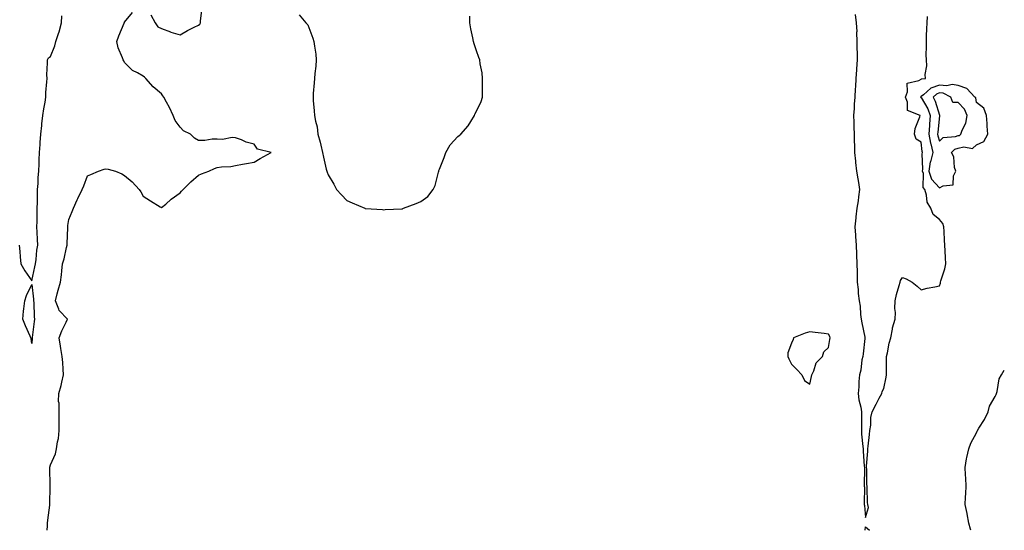
# Model space of a CAD drawing. Units: inches. Extents: x 899843 to 902483, y 7258298 to 7260938.
# Drawn here: x 901951 to 902483, y 7258298 to 7258574 of the extents above; entities that cross this region are included whole.
import ezdxf

# ---------------------------------------------------------------- set-up
doc = ezdxf.new("R2010")
doc.units = ezdxf.units.IN
doc.header["$MEASUREMENT"] = 0
doc.layers.add('Contour_89987258', color=7, linetype='Continuous', true_color=0x3f8109)

msp = doc.modelspace()

# ---------------------------------------------------------------- linework, layer by layer
at = {"layer": 'Contour_89987258'}
for points in [[(901966.36, 7258298, 3301), (901966.53, 7258300.4, 3301), (901966.56, 7258301.92, 3301), (901966.57, 7258303.39, 3301), (901967.78, 7258311.66, 3301), (901967.79, 7258311.92, 3301), (901967.82, 7258312.15, 3301), (901967.91, 7258321.78, 3301), (901967.93, 7258321.92, 3301), (901967.93, 7258322.04, 3301), (901967.79, 7258331.66, 3301), (901967.79, 7258331.92, 3301), (901967.82, 7258332.15, 3301), (901968.05, 7258333.27, 3301), (901970.74, 7258339.23, 3301), (901971.37, 7258341.92, 3301), (901971.92, 7258345.79, 3301), (901972.39, 7258347.58, 3301), (901972.85, 7258351.92, 3301), (901972.84, 7258356.71, 3301), (901972.8, 7258357.17, 3301), (901972.78, 7258361.92, 3301), (901972.8, 7258366.67, 3301), (901972.49, 7258367.49, 3301), (901972.52, 7258371.92, 3301), (901973.81, 7258376.17, 3301), (901974.15, 7258378.02, 3301), (901975.14, 7258381.92, 3301), (901974.89, 7258385.08, 3301), (901974.75, 7258388.62, 3301), (901974.46, 7258391.92, 3301), (901973.76, 7258396.22, 3301), (901973.53, 7258397.4, 3301), (901972.83, 7258401.92, 3301), (901974.23, 7258405.75, 3301), (901976.59, 7258410.46, 3301), (901977.24, 7258411.92, 3301), (901972.75, 7258416.62, 3301), (901972.63, 7258417.34, 3301), (901970.76, 7258421.92, 3301), (901971.78, 7258425.65, 3301), (901972.26, 7258427.7, 3301), (901973.53, 7258431.92, 3301), (901974.12, 7258435.85, 3301), (901974.17, 7258438.04, 3301), (901974.64, 7258441.92, 3301), (901975.45, 7258444.52, 3301), (901976.79, 7258450.66, 3301), (901977.13, 7258451.92, 3301), (901977.1, 7258452.87, 3301), (901977.45, 7258461.32, 3301), (901977.43, 7258461.92, 3301), (901977.48, 7258462.49, 3301), (901978.05, 7258465.72, 3301), (901979.85, 7258470.12, 3301), (901980.53, 7258471.92, 3301), (901982.47, 7258476.34, 3301), (901982.8, 7258477.17, 3301), (901985.25, 7258481.92, 3301), (901986.07, 7258483.9, 3301), (901988.05, 7258489.38, 3301), (901989.83, 7258490.14, 3301), (901993.93, 7258491.92, 3301), (901997.03, 7258492.94, 3301), (901998.05, 7258493.18, 3301), (901999.18, 7258493.05, 3301), (902003.19, 7258491.92, 3301), (902006.63, 7258490.5, 3301), (902008.05, 7258489.49, 3301), (902012.21, 7258486.09, 3301), (902015.98, 7258481.92, 3301), (902016.89, 7258480.76, 3301), (902018.05, 7258478.48, 3301), (902022.03, 7258475.9, 3301), (902027.25, 7258472.72, 3301), (902028.05, 7258472.22, 3301), (902030.27, 7258474.15, 3301), (902033.24, 7258476.73, 3301), (902038.05, 7258480.16, 3301), (902038.89, 7258481.08, 3301), (902039.76, 7258481.92, 3301), (902043.83, 7258486.14, 3301), (902048.05, 7258489.78, 3301), (902049.6, 7258490.37, 3301), (902053.57, 7258491.92, 3301), (902056.61, 7258493.37, 3301), (902058.05, 7258493.84, 3301), (902060.36, 7258494.22, 3301), (902065.48, 7258494.49, 3301), (902068.05, 7258495.01, 3301), (902071.75, 7258495.62, 3301), (902073.89, 7258496.08, 3301), (902078.05, 7258496.73, 3301), (902081.27, 7258498.7, 3301), (902087.25, 7258501.92, 3301), (902079.92, 7258503.79, 3301), (902078.05, 7258506.46, 3301), (902073.68, 7258507.55, 3301), (902071.23, 7258508.74, 3301), (902068.05, 7258509.9, 3301), (902066.17, 7258510.05, 3301), (902060.89, 7258509.08, 3301), (902058.05, 7258509.24, 3301), (902055.37, 7258509.24, 3301), (902051.49, 7258508.48, 3301), (902048.05, 7258508.44, 3301), (902045.85, 7258509.72, 3301), (902043.61, 7258511.92, 3301), (902039.87, 7258513.74, 3301), (902038.05, 7258515.73, 3301), (902035.36, 7258519.23, 3301), (902034.32, 7258521.92, 3301), (902032.42, 7258526.3, 3301), (902030.74, 7258529.23, 3301), (902029.32, 7258531.92, 3301), (902028.77, 7258532.64, 3301), (902028.05, 7258533.66, 3301), (902023.58, 7258537.45, 3301), (902019.64, 7258541.92, 3301), (902018.83, 7258542.7, 3301), (902018.05, 7258543.11, 3301), (902015.01, 7258544.96, 3301), (902012.44, 7258546.3, 3301), (902008.05, 7258550.51, 3301), (902007.6, 7258551.47, 3301), (902007.3, 7258551.92, 3301), (902006.96, 7258553.01, 3301), (902004.64, 7258558.51, 3301), (902003.83, 7258561.92, 3301), (902005, 7258564.97, 3301), (902007.87, 7258571.74, 3301), (902007.95, 7258571.92, 3301), (902007.97, 7258572, 3301), (902008.05, 7258572.36, 3301), (902012.44, 7258577.53, 3301)], [(902022.34, 7258576.21, 3301), (902024.54, 7258571.92, 3301), (902025.98, 7258569.85, 3301), (902028.05, 7258569, 3301), (902032.83, 7258567.13, 3301), (902033.13, 7258567, 3301), (902038.05, 7258565.42, 3301), (902042.11, 7258567.87, 3301), (902045.68, 7258569.55, 3301), (902048.05, 7258570.76, 3301), (902048.65, 7258571.31, 3301), (902049.04, 7258571.92, 3301), (902049.11, 7258572.98, 3301), (902049.98, 7258579.99, 3301)], [(901951.17, 7258451.92, 3300), (901951.53, 7258448.44, 3300), (901951.74, 7258445.61, 3300), (901952.16, 7258441.92, 3300), (901954.17, 7258438.04, 3300), (901958.05, 7258432.68, 3300), (901959.67, 7258440.3, 3300), (901959.98, 7258441.92, 3300), (901960.4, 7258444.26, 3300), (901960.67, 7258449.29, 3300), (901961.3, 7258451.92, 3300), (901961.07, 7258454.94, 3300), (901960.96, 7258459.01, 3300), (901960.76, 7258461.92, 3300), (901960.81, 7258464.67, 3300), (901960.86, 7258469.11, 3300), (901960.92, 7258471.92, 3300), (901961.02, 7258474.9, 3300), (901960.99, 7258478.97, 3300), (901961.11, 7258481.92, 3300), (901961.37, 7258485.24, 3300), (901961.49, 7258488.48, 3300), (901961.79, 7258491.92, 3300), (901961.97, 7258495.84, 3300), (901961.99, 7258497.98, 3300), (901962.19, 7258501.92, 3300), (901962.5, 7258506.37, 3300), (901962.55, 7258507.42, 3300), (901962.88, 7258511.92, 3300), (901963.41, 7258516.57, 3300), (901963.5, 7258517.38, 3300), (901964.03, 7258521.92, 3300), (901964.49, 7258525.48, 3300), (901965.18, 7258529.06, 3300), (901965.6, 7258531.92, 3300), (901965.61, 7258534.36, 3300), (901966.2, 7258540.07, 3300), (901966.21, 7258541.92, 3300), (901966.11, 7258543.85, 3300), (901966.5, 7258550.37, 3300), (901966.39, 7258551.92, 3300), (901966.97, 7258553, 3300), (901968.05, 7258553.75, 3300), (901970.43, 7258559.54, 3300), (901970.95, 7258561.92, 3300), (901972.43, 7258566.3, 3300), (901972.79, 7258567.18, 3300), (901974.09, 7258571.92, 3300), (901974.27, 7258575.7, 3300)], [(902102.42, 7258576.3, 3302), (902106.02, 7258571.92, 3302), (902106.96, 7258570.83, 3302), (902108.05, 7258567.96, 3302), (902109.76, 7258563.63, 3302), (902110.28, 7258561.92, 3302), (902110.54, 7258559.44, 3302), (902111.26, 7258555.13, 3302), (902111.55, 7258551.92, 3302), (902111.32, 7258548.65, 3302), (902110.76, 7258544.63, 3302), (902110.55, 7258541.92, 3302), (902110.46, 7258539.51, 3302), (902109.93, 7258533.8, 3302), (902109.86, 7258531.92, 3302), (902109.98, 7258530, 3302), (902110.51, 7258524.38, 3302), (902110.64, 7258521.92, 3302), (902111.11, 7258518.85, 3302), (902112.01, 7258515.88, 3302), (902112.45, 7258511.92, 3302), (902113.68, 7258507.55, 3302), (902113.95, 7258506.01, 3302), (902114.94, 7258501.92, 3302), (902115.55, 7258499.42, 3302), (902116.97, 7258493, 3302), (902117.22, 7258491.92, 3302), (902117.44, 7258491.31, 3302), (902118.05, 7258489.84, 3302), (902121.02, 7258484.9, 3302), (902122.46, 7258481.92, 3302), (902125.2, 7258479.07, 3302), (902128.05, 7258476.05, 3302), (902130.9, 7258474.77, 3302), (902137.76, 7258471.92, 3302), (902137.95, 7258471.82, 3302), (902138.05, 7258471.76, 3302), (902138.23, 7258471.74, 3302), (902147.3, 7258471.17, 3302), (902148.05, 7258471.05, 3302), (902148.8, 7258471.17, 3302), (902157.73, 7258471.61, 3302), (902158.05, 7258471.65, 3302), (902158.25, 7258471.71, 3302), (902158.7, 7258471.92, 3302), (902165.53, 7258474.44, 3302), (902168.05, 7258475.43, 3302), (902171.8, 7258478.17, 3302), (902174.68, 7258481.92, 3302), (902175.83, 7258484.14, 3302), (902177.51, 7258491.38, 3302), (902177.7, 7258491.92, 3302), (902177.77, 7258492.2, 3302), (902178.05, 7258492.91, 3302), (902180.66, 7258499.31, 3302), (902181.52, 7258501.92, 3302), (902183.85, 7258506.13, 3302), (902188.05, 7258510.56, 3302), (902188.78, 7258511.19, 3302), (902189.59, 7258511.92, 3302), (902193.54, 7258516.43, 3302), (902194.92, 7258518.8, 3302), (902196.94, 7258521.92, 3302), (902197.25, 7258522.72, 3302), (902198.05, 7258524.26, 3302), (902200.52, 7258529.45, 3302), (902201.28, 7258531.92, 3302), (902201.35, 7258535.21, 3302), (902201.32, 7258538.65, 3302), (902201.39, 7258541.92, 3302), (902201.04, 7258544.91, 3302), (902200.09, 7258549.88, 3302), (902199.82, 7258551.92, 3302), (902199.37, 7258553.24, 3302), (902198.05, 7258556.89, 3302), (902196.77, 7258560.64, 3302), (902196.41, 7258561.92, 3302), (902196.09, 7258563.87, 3302), (902194.95, 7258568.82, 3302), (902194.52, 7258571.92, 3302), (902194.45, 7258575.52, 3302)], [(902402.54, 7258576.4, 3301), (902403.11, 7258571.92, 3301), (902403.36, 7258567.23, 3301), (902403.27, 7258566.7, 3301), (902403.45, 7258561.92, 3301), (902403.45, 7258557.32, 3301), (902403.49, 7258556.48, 3301), (902403.5, 7258551.92, 3301), (902403.22, 7258547.09, 3301), (902403.29, 7258546.69, 3301), (902402.84, 7258541.92, 3301), (902402.6, 7258537.37, 3301), (902402.52, 7258536.38, 3301), (902402.26, 7258531.92, 3301), (902401.89, 7258528.08, 3301), (902401.86, 7258525.73, 3301), (902401.55, 7258521.92, 3301), (902401.68, 7258518.29, 3301), (902401.82, 7258515.7, 3301), (902401.95, 7258511.92, 3301), (902402, 7258507.96, 3301), (902402.1, 7258505.96, 3301), (902402.14, 7258501.92, 3301), (902402.65, 7258497.31, 3301), (902402.69, 7258496.56, 3301), (902403.29, 7258491.92, 3301), (902403.95, 7258487.82, 3301), (902404.22, 7258485.75, 3301), (902404.8, 7258481.92, 3301), (902404.25, 7258478.12, 3301), (902404.03, 7258475.94, 3301), (902403.39, 7258471.92, 3301), (902402.79, 7258467.18, 3301), (902402.78, 7258466.65, 3301), (902402.28, 7258461.92, 3301), (902402.64, 7258457.33, 3301), (902402.72, 7258456.59, 3301), (902403.05, 7258451.92, 3301), (902403.23, 7258447.1, 3301), (902403.23, 7258446.74, 3301), (902403.39, 7258441.92, 3301), (902403.53, 7258437.4, 3301), (902403.51, 7258436.46, 3301), (902403.64, 7258431.92, 3301), (902404.11, 7258427.98, 3301), (902404.19, 7258425.78, 3301), (902404.59, 7258421.92, 3301), (902405.16, 7258419.03, 3301), (902405.4, 7258414.58, 3301), (902405.8, 7258411.92, 3301), (902406.06, 7258409.93, 3301), (902407.69, 7258402.28, 3301), (902407.74, 7258401.92, 3301), (902407.71, 7258401.58, 3301), (902406.72, 7258393.25, 3301), (902406.58, 7258391.92, 3301), (902406.17, 7258390.05, 3301), (902405.59, 7258384.38, 3301), (902404.88, 7258381.92, 3301), (902404.55, 7258378.42, 3301), (902404.52, 7258375.45, 3301), (902404.12, 7258371.92, 3301), (902404.52, 7258368.38, 3301), (902405.52, 7258364.45, 3301), (902405.89, 7258361.92, 3301), (902405.86, 7258359.73, 3301), (902405.9, 7258354.08, 3301), (902405.87, 7258351.92, 3301), (902405.98, 7258349.85, 3301), (902406.64, 7258343.33, 3301), (902406.72, 7258341.92, 3301), (902406.82, 7258340.69, 3301), (902407.42, 7258332.55, 3301), (902407.48, 7258331.92, 3301), (902407.46, 7258331.33, 3301), (902407.36, 7258322.6, 3301), (902407.34, 7258321.92, 3301), (902407.44, 7258321.3, 3301), (902407.29, 7258312.67, 3301), (902407.39, 7258311.92, 3301), (902407.45, 7258311.32, 3301), (902408.05, 7258304.89, 3301), (902409.64, 7258310.33, 3301), (902409.38, 7258311.92, 3301), (902409.2, 7258313.07, 3301), (902409, 7258320.97, 3301), (902408.88, 7258321.92, 3301), (902408.81, 7258322.68, 3301), (902408.7, 7258331.27, 3301), (902408.66, 7258331.92, 3301), (902408.69, 7258332.56, 3301), (902409.3, 7258340.67, 3301), (902409.38, 7258341.92, 3301), (902409.54, 7258343.41, 3301), (902410.22, 7258349.74, 3301), (902410.48, 7258351.92, 3301), (902410.94, 7258354.81, 3301), (902410.97, 7258358.99, 3301), (902411.66, 7258361.92, 3301), (902413.81, 7258366.17, 3301), (902415.5, 7258369.36, 3301), (902416.82, 7258371.92, 3301), (902417.05, 7258372.92, 3301), (902418.05, 7258374.49, 3301), (902419.25, 7258380.72, 3301), (902419.45, 7258381.92, 3301), (902419.44, 7258383.32, 3301), (902419.46, 7258390.51, 3301), (902419.46, 7258391.92, 3301), (902419.92, 7258393.79, 3301), (902420.87, 7258399.1, 3301), (902421.71, 7258401.92, 3301), (902422.67, 7258406.55, 3301), (902422.72, 7258407.24, 3301), (902424.11, 7258411.92, 3301), (902424.31, 7258415.65, 3301), (902423.91, 7258417.78, 3301), (902424.05, 7258421.92, 3301), (902424.73, 7258425.23, 3301), (902426.26, 7258430.13, 3301), (902426.71, 7258431.92, 3301), (902427.05, 7258432.92, 3301), (902428.05, 7258434.49, 3301), (902429.98, 7258433.85, 3301), (902433.28, 7258431.92, 3301), (902435.92, 7258429.79, 3301), (902438.05, 7258427.77, 3301), (902441.29, 7258428.68, 3301), (902445.52, 7258429.38, 3301), (902448.05, 7258429.98, 3301), (902448.47, 7258431.5, 3301), (902448.56, 7258431.92, 3301), (902448.75, 7258432.62, 3301), (902450.81, 7258439.16, 3301), (902451.47, 7258441.92, 3301), (902451.25, 7258445.11, 3301), (902451.11, 7258448.86, 3301), (902450.91, 7258451.92, 3301), (902450.7, 7258454.57, 3301), (902450.59, 7258459.38, 3301), (902450.4, 7258461.92, 3301), (902449.82, 7258463.7, 3301), (902448.05, 7258465.76, 3301), (902444.62, 7258468.48, 3301), (902443.29, 7258471.92, 3301), (902441.33, 7258475.2, 3301), (902441.07, 7258478.9, 3301), (902440.16, 7258481.92, 3301), (902439.16, 7258483.03, 3301), (902439.29, 7258490.69, 3301), (902438.89, 7258491.92, 3301), (902439.06, 7258492.94, 3301), (902438.65, 7258501.32, 3301), (902438.81, 7258501.92, 3301), (902438.67, 7258502.54, 3301), (902438.05, 7258507.57, 3301), (902435.37, 7258509.24, 3301), (902434.44, 7258511.92, 3301), (902434.95, 7258515.02, 3301), (902437.44, 7258521.31, 3301), (902437.6, 7258521.92, 3301), (902430.69, 7258524.57, 3301), (902430.77, 7258529.2, 3301), (902429.66, 7258531.92, 3301), (902430.82, 7258534.69, 3301), (902430.54, 7258539.43, 3301), (902436.93, 7258540.81, 3301), (902438.05, 7258541.5, 3301), (902438.29, 7258541.69, 3301), (902440.41, 7258541.92, 3301), (902440.19, 7258544.06, 3301), (902441.12, 7258548.84, 3301), (902440.95, 7258551.92, 3301), (902440.9, 7258554.77, 3301), (902441.03, 7258558.94, 3301), (902440.99, 7258561.92, 3301), (902441.07, 7258564.94, 3301), (902441.25, 7258568.72, 3301), (902441.33, 7258571.92, 3301), (902441.46, 7258575.34, 3301)], [(902464.9, 7258298, 3302), (902464.77, 7258298.65, 3302), (902463.88, 7258301.92, 3302), (902462.97, 7258306.83, 3302), (902462.9, 7258307.07, 3302), (902461.85, 7258311.92, 3302), (902462.12, 7258315.98, 3302), (902462.18, 7258317.8, 3302), (902462.48, 7258321.92, 3302), (902462.23, 7258326.11, 3302), (902462.08, 7258327.89, 3302), (902461.82, 7258331.92, 3302), (902462.65, 7258336.52, 3302), (902462.68, 7258337.29, 3302), (902463.88, 7258341.92, 3302), (902464.94, 7258345.03, 3302), (902468.05, 7258350.65, 3302), (902468.37, 7258351.61, 3302), (902468.51, 7258351.92, 3302), (902469.21, 7258353.08, 3302), (902472.23, 7258357.74, 3302), (902474.21, 7258361.92, 3302), (902475.02, 7258364.95, 3302), (902478.05, 7258370.3, 3302), (902478.55, 7258371.41, 3302), (902478.77, 7258371.92, 3302), (902479.15, 7258373.02, 3302), (902480.19, 7258379.78, 3302), (902481.55, 7258381.92, 3302), (902483, 7258384.43, 3302)], [(902407.84, 7258298, 3301), (902408.05, 7258299.8, 3301), (902410.21, 7258298, 3301)]]:
    msp.add_polyline3d(points, dxfattribs=at)
for points in [[(902448.05, 7258482.83, 3302), (902450.08, 7258483.94, 3302), (902455.41, 7258484.56, 3302), (902455.52, 7258489.39, 3302), (902456.75, 7258491.92, 3302), (902456.18, 7258493.79, 3302), (902455.79, 7258499.66, 3302), (902454.44, 7258501.92, 3302), (902456.28, 7258503.7, 3302), (902458.05, 7258504.34, 3302), (902461.21, 7258505.08, 3302), (902465.76, 7258504.21, 3302), (902468.05, 7258506.09, 3302), (902472, 7258507.97, 3302), (902474.02, 7258511.92, 3302), (902473.69, 7258516.28, 3302), (902473.79, 7258517.66, 3302), (902473.34, 7258521.92, 3302), (902472.01, 7258525.88, 3302), (902468.05, 7258529.03, 3302), (902467.59, 7258531.46, 3302), (902467.16, 7258531.92, 3302), (902462.7, 7258536.58, 3302), (902458.05, 7258538.17, 3302), (902454.9, 7258538.77, 3302), (902451.98, 7258537.98, 3302), (902448.05, 7258538.33, 3302), (902443.32, 7258536.65, 3302), (902439.31, 7258533.19, 3302), (902438.05, 7258532.19, 3302), (902437.88, 7258532.09, 3302), (902437.81, 7258531.92, 3302), (902437.88, 7258531.74, 3302), (902438.05, 7258531.63, 3302), (902441.63, 7258525.5, 3302), (902442.99, 7258521.92, 3302), (902442.65, 7258517.32, 3302), (902442.61, 7258516.48, 3302), (902442.29, 7258511.92, 3302), (902443.23, 7258507.1, 3302), (902443.38, 7258506.6, 3302), (902444.45, 7258501.92, 3302), (902443.07, 7258496.94, 3302), (902443.06, 7258496.91, 3302), (902442.24, 7258491.92, 3302), (902443.63, 7258487.5, 3302)], [(902458.05, 7258511.07, 3303), (902458.74, 7258511.24, 3303), (902459.49, 7258511.92, 3303), (902460.2, 7258514.08, 3303), (902462.19, 7258517.78, 3303), (902462.93, 7258521.92, 3303), (902461.5, 7258525.37, 3303), (902458.05, 7258528.93, 3303), (902455.15, 7258529.02, 3303), (902454.07, 7258531.92, 3303), (902450.06, 7258533.93, 3303), (902448.05, 7258534.1, 3303), (902446.44, 7258533.53, 3303), (902444.57, 7258531.92, 3303), (902445.75, 7258529.63, 3303), (902447.93, 7258522.04, 3303), (902447.98, 7258521.92, 3303), (902447.97, 7258521.84, 3303), (902447.09, 7258512.88, 3303), (902447.02, 7258511.92, 3303), (902447.19, 7258511.06, 3303), (902448.05, 7258508.18, 3303), (902449.98, 7258509.99, 3303), (902456.71, 7258510.58, 3303)], [(901958.05, 7258398.94, 3300), (901957.63, 7258401.51, 3300), (901957.55, 7258401.92, 3300), (901957.17, 7258402.8, 3300), (901954.56, 7258408.43, 3300), (901953.2, 7258411.92, 3300), (901953.58, 7258416.39, 3300), (901953.77, 7258417.64, 3300), (901954.18, 7258421.92, 3300), (901955.21, 7258424.76, 3300), (901958.05, 7258430.71, 3300), (901958.98, 7258422.85, 3300), (901958.97, 7258421.92, 3300), (901959.02, 7258420.94, 3300), (901959.33, 7258413.2, 3300), (901959.4, 7258411.92, 3300), (901959.28, 7258410.7, 3300), (901958.2, 7258402.07, 3300), (901958.18, 7258401.92, 3300), (901958.18, 7258401.79, 3300)], [(902378.05, 7258376.87, 3302), (902378.97, 7258381, 3302), (902379.16, 7258381.92, 3302), (902380.16, 7258384.03, 3302), (902381.48, 7258388.49, 3302), (902384.79, 7258391.92, 3302), (902385.55, 7258394.42, 3302), (902388.05, 7258396.66, 3302), (902388.88, 7258401.09, 3302), (902389.03, 7258401.92, 3302), (902388.8, 7258402.67, 3302), (902388.05, 7258403.92, 3302), (902385.77, 7258404.2, 3302), (902380.94, 7258404.81, 3302), (902378.05, 7258405.16, 3302), (902375.46, 7258404.51, 3302), (902369.27, 7258401.92, 3302), (902369.01, 7258400.96, 3302), (902368.05, 7258399.03, 3302), (902366.18, 7258393.8, 3302), (902366.11, 7258391.92, 3302), (902366.67, 7258390.54, 3302), (902368.05, 7258387.77, 3302), (902370.97, 7258384.84, 3302), (902373.64, 7258381.92, 3302), (902375.06, 7258378.93, 3302)]]:
    msp.add_polyline3d(points, close=True, dxfattribs=at)

doc.saveas('drawing.dxf')
